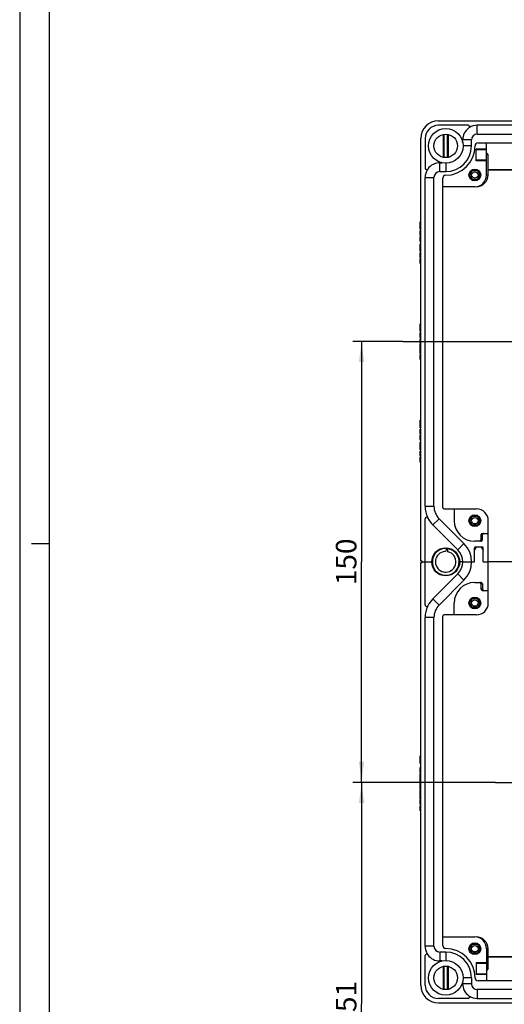
# Model space of a CAD drawing. Units: millimetres. Extents: x 0 to 1189, y 0 to 841.
# Drawn here: x 0 to 82, y 516 to 683 of the extents above; entities that cross this region are included whole.
import ezdxf

# ---------------------------------------------------------------- set-up
doc = ezdxf.new("R2010")
doc.units = ezdxf.units.MM
doc.header["$LTSCALE"] = 65.395
doc.linetypes.add('CENTER', pattern=[0.6, 0.375, -0.075, 0.075, -0.075])
doc.layers.get('0').update_dxf_attribs({"linetype": 'CONTINUOUS'})
for name, color, linetype in [('AUSFORMSCHRAEGEN', 7, 'CONTINUOUS'), ('BEZUGSACHSEN', 7, 'CONTINUOUS'), ('BG_STARTBEZUEGE', 7, 'CONTINUOUS'), ('FASEN', 7, 'CONTINUOUS'), ('KONSTRUKTIONSELEMENTE', 7, 'CONTINUOUS'), ('TEIL_STARTBEZUEGE', 7, 'CONTINUOUS'), ('ZEICHNUNGSBEMASSUNGEN', 7, 'CONTINUOUS')]:
    doc.layers.add(name, color=color, linetype=linetype)
doc.styles.get("Standard").update_dxf_attribs({"font": 'txt', "width": 0.7})
doc.dimstyles.new('DIMSTYLE_1', dxfattribs={"dimtxt": 3.5, "dimasz": 3.5, "dimexe": 1.5, "dimexo": 0, "dimgap": 0.875, "dimtad": 1, "dimdec": 3, "dimlfac": 2, "dimdsep": 46, "dimtxsty": 'STANDARD', "dimblk": '_FILLED', "dimblk1": '_FILLED', "dimblk2": '_FILLED', "dimcen": 0.09, "dimclrt": 5, "dimadec": 0, "dimazin": 0, "dimtp": 0.5, "dimtm": 0.5, "dimtfac": 1, "dimtdec": 3, "dimtofl": 0, "dimtmove": 0, "dimatfit": 3, "dimldrblk": '_FILLED', "dimfxl": 1, "dimtolj": 1, "dimarcsym": 0})

# ---------------------------------------------------------------- blocks, each defined once
blk = doc.blocks.new('_FILLED')
at = {"color": 0, "linetype": 'BYBLOCK'}
blk.add_solid([(0, 0), (-1, 0.125), (-1, -0.125)], dxfattribs=at)
blk = doc.blocks.new('*D42')
at = {"layer": 'ZEICHNUNGSBEMASSUNGEN', "color": 2, "linetype": 'CONTINUOUS'}
for p, q in [((65.19, 628.41), (56.69, 628.41)), ((58.19, 628.41), (58.19, 590.91)), ((58.19, 553.41), (58.19, 590.91)), ((80.97, 553.41), (56.69, 553.41))]:
    blk.add_line(p, q, dxfattribs=at)
at = {"layer": 'ZEICHNUNGSBEMASSUNGEN', "color": 2, "linetype": 'CONTINUOUS', "xscale": 3.5, "yscale": 3.5, "zscale": 3.5}
for p, rotation in [((58.19, 628.41), 90), ((58.19, 553.41), 270)]:
    blk.add_blockref('_FILLED', p, dxfattribs=dict(at, rotation=rotation))
at = {"layer": 'ZEICHNUNGSBEMASSUNGEN', "color": 5, "linetype": 'CONTINUOUS', "insert": (53.82, 590.91), "char_height": 3.5, "width": 10.875, "attachment_point": 2, "rotation": 90, "line_spacing_factor": 0.9}
blk.add_mtext('150', dxfattribs=at)
blk = doc.blocks.new('*D43')
at = {"layer": 'ZEICHNUNGSBEMASSUNGEN', "color": 2, "linetype": 'CONTINUOUS'}
for p, q in [((80.97, 553.41), (56.69, 553.41)), ((58.19, 553.41), (58.19, 515.66)), ((58.19, 477.91), (58.19, 515.66)), ((65.19, 477.91), (56.69, 477.91))]:
    blk.add_line(p, q, dxfattribs=at)
at = {"layer": 'ZEICHNUNGSBEMASSUNGEN', "color": 2, "linetype": 'CONTINUOUS', "xscale": 3.5, "yscale": 3.5, "zscale": 3.5}
for p, rotation in [((58.19, 553.41), 90), ((58.19, 477.91), 270)]:
    blk.add_blockref('_FILLED', p, dxfattribs=dict(at, rotation=rotation))
at = {"layer": 'ZEICHNUNGSBEMASSUNGEN', "color": 5, "linetype": 'CONTINUOUS', "insert": (53.82, 515.66), "char_height": 3.5, "width": 9.75, "attachment_point": 2, "rotation": 90, "line_spacing_factor": 0.9}
blk.add_mtext('151', dxfattribs=at)

msp = doc.modelspace()

# ---------------------------------------------------------------- linework, layer by layer
at = {"color": 2, "linetype": 'CONTINUOUS'}
for p, q in [((0, 841), (0, 0)), ((5, 594), (2, 594))]:
    msp.add_line(p, q, dxfattribs=at)
at = {"color": 7, "linetype": 'CONTINUOUS'}
for p, q in [((5, 836), (5, 5)), ((71.26531, 665.90893), (85.26531, 665.90893)), ((76.30917, 665.15893), (71.26531, 665.15893)), ((208.64031, 665.15893), (77.89031, 665.15893)), ((77.89031, 663.65893), (208.64031, 663.65893)), ((68.26531, 591.03393), (68.26531, 662.90893)), ((69.01531, 662.90893), (69.01531, 657.86507)), ((75.39031, 662.31115), (75.39031, 662.65893)), ((76.89031, 661.65893), (76.89031, 662.65893)), ((78.01531, 662.15893), (208.51531, 662.15893)), ((79.46531, 656.70893), (79.46531, 662.15893)), ((77.71531, 659.10893), (77.71531, 661.10893)), ((79.46531, 661.10893), (77.71531, 661.10893)), ((79.46531, 661.01293), (77.71531, 661.01293)), ((71.51531, 658.78393), (71.86271, 658.78393)), ((79.46531, 659.20494), (77.71531, 659.20494)), ((79.46531, 659.10893), (77.71531, 659.10893)), ((71.51531, 657.28393), (72.51531, 657.28393)), ((69.01531, 600.37411), (69.01531, 656.28393)), ((70.51531, 600.37411), (70.51531, 656.28393)), ((72.01531, 600.15893), (72.01531, 656.15893)), ((77.46531, 654.70893), (72.01531, 654.70893)), ((68.19031, 647.47807), (68.19031, 648.75893)), ((68.26531, 648.75893), (68.19031, 648.75893)), ((68.26531, 648.54391), (68.19031, 648.54391)), ((68.26531, 648.11387), (68.19031, 648.11387)), ((68.26531, 647.69309), (68.19031, 647.69309)), ((68.26531, 647.47807), (68.19031, 647.47807)), ((68.19031, 646.39782), (68.19031, 647.25276)), ((68.26531, 647.25276), (68.19031, 647.25276)), ((68.26531, 646.39782), (68.19031, 646.39782)), ((68.19031, 645.37725), (68.19031, 646.2291)), ((68.26531, 646.2291), (68.19031, 646.2291)), ((68.26531, 645.37725), (68.19031, 645.37725)), ((68.19031, 643.72807), (68.19031, 645.00893)), ((68.26531, 645.00893), (68.19031, 645.00893)), ((68.26531, 644.79391), (68.19031, 644.79391)), ((68.26531, 644.36387), (68.19031, 644.36387)), ((68.26531, 643.94309), (68.19031, 643.94309)), ((68.26531, 643.72807), (68.19031, 643.72807)), ((68.19031, 642.64782), (68.19031, 643.50276)), ((68.26531, 643.50276), (68.19031, 643.50276)), ((68.26531, 642.64782), (68.19031, 642.64782)), ((68.19031, 641.62725), (68.19031, 642.4791)), ((68.26531, 642.4791), (68.19031, 642.4791)), ((68.26531, 641.62725), (68.19031, 641.62725)), ((68.19031, 630.12807), (68.19031, 631.40893)), ((68.26531, 631.40893), (68.19031, 631.40893)), ((68.26531, 631.19391), (68.19031, 631.19391)), ((68.26531, 630.76387), (68.19031, 630.76387)), ((68.26531, 630.34309), (68.19031, 630.34309)), ((68.26531, 630.12807), (68.19031, 630.12807)), ((68.19031, 629.04782), (68.19031, 629.90276)), ((68.26531, 629.90276), (68.19031, 629.90276)), ((68.26531, 629.04782), (68.19031, 629.04782)), ((68.26531, 628.88116), (68.19031, 628.88116)), ((68.19031, 628.05502), (68.19031, 628.85338)), ((68.26531, 628.85338), (68.19031, 628.85338)), ((68.26531, 628.05502), (68.19031, 628.05502)), ((68.19031, 628.02519), (68.19031, 628.04582)), ((68.26531, 628.02519), (68.19031, 628.02519)), ((68.19031, 627.26284), (68.19031, 627.93054)), ((68.26531, 627.93054), (68.19031, 627.93054)), ((68.26531, 627.42745), (68.19031, 627.42745)), ((68.26531, 627.26284), (68.19031, 627.26284)), ((68.26531, 627.21963), (68.19031, 627.21963)), ((68.19031, 626.33897), (68.19031, 627.2114)), ((68.26531, 627.2114), (68.19031, 627.2114)), ((68.26531, 626.35544), (68.19031, 626.35544)), ((68.26531, 626.33897), (68.19031, 626.33897)), ((68.19031, 625.31325), (68.19031, 626.16819)), ((68.26531, 626.16819), (68.19031, 626.16819)), ((68.26531, 625.31325), (68.19031, 625.31325)), ((68.19031, 613.72807), (68.19031, 615.00893)), ((68.26531, 615.00893), (68.19031, 615.00893)), ((68.26531, 614.79391), (68.19031, 614.79391)), ((68.26531, 614.36387), (68.19031, 614.36387)), ((68.26531, 613.94309), (68.19031, 613.94309)), ((68.26531, 613.72807), (68.19031, 613.72807)), ((68.19031, 612.64782), (68.19031, 613.50276)), ((68.26531, 613.50276), (68.19031, 613.50276)), ((68.26531, 612.64782), (68.19031, 612.64782)), ((68.19031, 611.62725), (68.19031, 612.4791)), ((68.26531, 612.4791), (68.19031, 612.4791)), ((68.26531, 611.62725), (68.19031, 611.62725)), ((68.19031, 609.97807), (68.19031, 611.25893)), ((68.26531, 611.25893), (68.19031, 611.25893)), ((68.26531, 611.04391), (68.19031, 611.04391)), ((68.26531, 610.61387), (68.19031, 610.61387)), ((68.26531, 610.19309), (68.19031, 610.19309)), ((68.26531, 609.97807), (68.19031, 609.97807)), ((68.19031, 608.89782), (68.19031, 609.75276)), ((68.26531, 609.75276), (68.19031, 609.75276)), ((68.26531, 608.89782), (68.19031, 608.89782)), ((68.19031, 607.87725), (68.19031, 608.7291)), ((68.26531, 608.7291), (68.19031, 608.7291)), ((68.26531, 607.87725), (68.19031, 607.87725)), ((72.26531, 599.90893), (77.76531, 599.90893)), ((73.96531, 599.90893), (73.96531, 597.90893)), ((69.01531, 583.56507), (69.01531, 598.25279)), ((75.62658, 594.0202), (71.39399, 598.25279)), ((74.56592, 592.95954), (70.33333, 597.19213)), ((68.51531, 591.03393), (68.26531, 591.03393)), ((68.51531, 590.90893), (68.51531, 591.03393)), ((68.51531, 590.90893), (69.01531, 590.90893)), ((75.41531, 590.90893), (76.91531, 590.90893)), ((206.76531, 590.90893), (79.76531, 590.90893)), ((70.33333, 584.62573), (74.56592, 588.85832)), ((71.39399, 583.56507), (75.62658, 587.79766)), ((73.96531, 581.90893), (73.96531, 583.90893)), ((69.01531, 525.53393), (69.01531, 581.44375)), ((70.51531, 525.53393), (70.51531, 581.44375)), ((72.01531, 525.65893), (72.01531, 581.65893)), ((77.76531, 581.90893), (72.26531, 581.90893)), ((68.19031, 556.62807), (68.19031, 557.90893)), ((68.26531, 557.90893), (68.19031, 557.90893)), ((68.26531, 557.69391), (68.19031, 557.69391)), ((68.26531, 557.26387), (68.19031, 557.26387)), ((68.26531, 556.84309), (68.19031, 556.84309)), ((68.26531, 556.62807), (68.19031, 556.62807)), ((68.26531, 555.93774), (68.19031, 555.93774)), ((68.19031, 555.07354), (68.19031, 555.92951)), ((68.26531, 555.92951), (68.19031, 555.92951)), ((68.26531, 555.07354), (68.19031, 555.07354)), ((68.19031, 555.05708), (68.19031, 555.06144)), ((68.26531, 555.05708), (68.19031, 555.05708)), ((68.19031, 554.03136), (68.19031, 554.8863)), ((68.26531, 554.8863), (68.19031, 554.8863)), ((68.26531, 554.03136), (68.19031, 554.03136)), ((68.19031, 553.2577), (68.19031, 553.92539)), ((68.26531, 553.92539), (68.19031, 553.92539)), ((68.26531, 553.42231), (68.19031, 553.42231)), ((68.26531, 553.2577), (68.19031, 553.2577)), ((68.19031, 552.25564), (68.19031, 553.21655)), ((68.26531, 553.21655), (68.19031, 553.21655)), ((68.26531, 552.71449), (68.19031, 552.71449)), ((68.26531, 552.47478), (68.19031, 552.47478)), ((68.26531, 552.37601), (68.19031, 552.37601)), ((68.26531, 552.25564), (68.19031, 552.25564)), ((68.19031, 551.29885), (68.19031, 552.1507)), ((68.26531, 552.1507), (68.19031, 552.1507)), ((68.26531, 551.29885), (68.19031, 551.29885)), ((68.19031, 550.53445), (68.19031, 551.20214)), ((68.26531, 551.20214), (68.19031, 551.20214)), ((68.26531, 550.69906), (68.19031, 550.69906)), ((68.26531, 550.53445), (68.19031, 550.53445)), ((68.26531, 550.44083), (68.19031, 550.44083)), ((68.19031, 549.6147), (68.19031, 550.41305)), ((68.26531, 550.41305), (68.19031, 550.41305)), ((68.26531, 549.6147), (68.19031, 549.6147)), ((68.19031, 549.58486), (68.19031, 549.59857)), ((68.26531, 549.58486), (68.19031, 549.58486)), ((68.19031, 548.5756), (68.19031, 549.42745)), ((68.26531, 549.42745), (68.19031, 549.42745)), ((68.26531, 548.5756), (68.19031, 548.5756)), ((72.01531, 527.10893), (77.46531, 527.10893)), ((72.51531, 524.53393), (71.51531, 524.53393)), ((79.46531, 525.10893), (79.46531, 519.65893)), ((69.01531, 518.90893), (69.01531, 523.95279)), ((71.86271, 523.03393), (71.51531, 523.03393)), ((77.71531, 522.70893), (77.71531, 520.70893)), ((79.46531, 522.70893), (77.71531, 522.70893)), ((79.46531, 522.61293), (77.71531, 522.61293)), ((79.46531, 520.80494), (77.71531, 520.80494)), ((75.39031, 519.50672), (75.39031, 519.15893)), ((76.89031, 520.15893), (76.89031, 519.15893)), ((79.46531, 520.70893), (77.71531, 520.70893)), ((208.51531, 519.65893), (78.01531, 519.65893)), ((208.64031, 518.15893), (77.89031, 518.15893)), ((76.30917, 516.65893), (71.26531, 516.65893)), ((71.26531, 515.90893), (85.26531, 515.90893)), ((77.89031, 516.65893), (208.64031, 516.65893))]:
    msp.add_line(p, q, dxfattribs=at)
at = {"color": 9, "linetype": 'CONTINUOUS'}
for p, q in [((77.89031, 663.65893), (77.89031, 665.15893)), ((76.89031, 662.65893), (75.39031, 662.65893)), ((76.89031, 661.65893), (75.46517, 661.65893)), ((71.51531, 657.28393), (71.51531, 658.78393)), ((72.51531, 658.70893), (72.51531, 657.28393)), ((69.01531, 656.28393), (70.51531, 656.28393)), ((68.26531, 647.12828), (68.19031, 647.12828)), ((68.26531, 646.83507), (68.19031, 646.83507)), ((68.26531, 646.52334), (68.19031, 646.52334)), ((68.26531, 646.09947), (68.19031, 646.09947)), ((68.26531, 645.80317), (68.19031, 645.80317)), ((68.26531, 645.5079), (68.19031, 645.5079)), ((68.26531, 643.37828), (68.19031, 643.37828)), ((68.26531, 643.08507), (68.19031, 643.08507)), ((68.26531, 642.77334), (68.19031, 642.77334)), ((68.26531, 642.34947), (68.19031, 642.34947)), ((68.26531, 642.05317), (68.19031, 642.05317)), ((68.26531, 641.7579), (68.19031, 641.7579)), ((68.26531, 629.77828), (68.19031, 629.77828)), ((68.26531, 629.48507), (68.19031, 629.48507)), ((68.26531, 629.17334), (68.19031, 629.17334)), ((68.26531, 627.07869), (68.19031, 627.07869)), ((68.26531, 626.79782), (68.19031, 626.79782)), ((68.26531, 626.47683), (68.19031, 626.47683)), ((68.26531, 626.04371), (68.19031, 626.04371)), ((68.26531, 625.7505), (68.19031, 625.7505)), ((68.26531, 625.43877), (68.19031, 625.43877)), ((68.26531, 613.37828), (68.19031, 613.37828)), ((68.26531, 613.08507), (68.19031, 613.08507)), ((68.26531, 612.77334), (68.19031, 612.77334)), ((68.26531, 612.34947), (68.19031, 612.34947)), ((68.26531, 612.05317), (68.19031, 612.05317)), ((68.26531, 611.7579), (68.19031, 611.7579)), ((68.26531, 609.62828), (68.19031, 609.62828)), ((68.26531, 609.33507), (68.19031, 609.33507)), ((68.26531, 609.02334), (68.19031, 609.02334)), ((68.26531, 608.59947), (68.19031, 608.59947)), ((68.26531, 608.30317), (68.19031, 608.30317)), ((68.26531, 608.0079), (68.19031, 608.0079)), ((69.01531, 600.37411), (70.51531, 600.37411)), ((71.39399, 598.25279), (70.33333, 597.19213)), ((75.62658, 594.0202), (74.56592, 592.95954)), ((75.62658, 587.79766), (74.56592, 588.85832)), ((71.39399, 583.56507), (70.33333, 584.62573)), ((70.51531, 581.44375), (69.01531, 581.44375)), ((68.26531, 555.79679), (68.19031, 555.79679)), ((68.26531, 555.51593), (68.19031, 555.51593)), ((68.26531, 555.19494), (68.19031, 555.19494)), ((68.26531, 554.76181), (68.19031, 554.76181)), ((68.26531, 554.4686), (68.19031, 554.4686)), ((68.26531, 554.15688), (68.19031, 554.15688)), ((68.26531, 552.02107), (68.19031, 552.02107)), ((68.26531, 551.72478), (68.19031, 551.72478)), ((68.26531, 551.42951), (68.19031, 551.42951)), ((68.26531, 549.29782), (68.19031, 549.29782)), ((68.26531, 549.00153), (68.19031, 549.00153)), ((68.26531, 548.70626), (68.19031, 548.70626)), ((70.51531, 525.53393), (69.01531, 525.53393)), ((71.51531, 524.53393), (71.51531, 523.03393)), ((72.51531, 524.53393), (72.51531, 523.10893)), ((76.89031, 519.15893), (75.39031, 519.15893)), ((76.89031, 520.15893), (75.46517, 520.15893)), ((77.89031, 518.15893), (77.89031, 516.65893))]:
    msp.add_line(p, q, dxfattribs=at)
at = {"color": 7, "linetype": 'CONTINUOUS'}
for centre in [(77.46531, 656.70893), (77.46531, 597.90893), (77.46531, 583.90893), (77.46531, 525.10893)]:
    msp.add_circle(centre, 1, dxfattribs=at)
at = {"color": 9, "linetype": 'CONTINUOUS'}
for centre in [(77.46531, 656.70893), (77.46531, 597.90893), (77.46531, 583.90893), (77.46531, 525.10893)]:
    msp.add_circle(centre, 0.55002, dxfattribs=at)
at = {"color": 7, "linetype": 'CONTINUOUS'}
for centre, radius, start, end in [((71.26531, 662.90893), 3, 90, 180), ((71.26531, 662.90893), 2.25, 90, 180), ((76.30917, 664.90893), 0.25, 305.0968012, 90), ((77.89031, 662.65893), 2.5, 90, 122.3328046), ((77.89031, 662.65893), 2.5, 125.0968012, 180), ((77.89031, 662.65893), 1, 90, 180), ((72.51531, 661.65893), 5, 270, 360), ((72.51531, 661.65893), 4.375, 270, 360), ((78.01531, 661.65893), 0.5, 90, 180), ((71.51531, 656.28393), 2.5, 90, 144.9031988), ((69.26531, 657.86507), 0.25, 180, 324.9031988), ((71.51531, 656.28393), 2.5, 147.6671954, 180), ((71.51531, 656.28393), 1, 90, 180), ((72.51531, 656.15893), 0.5, 90, 180), ((77.46531, 656.70893), 2, 270, 360), ((73.51531, 600.37411), 4.5, 180, 205.4498178), ((73.51531, 600.37411), 3, 180, 225), ((72.26531, 600.15893), 0.25, 180, 270), ((77.76531, 597.90893), 2, 0, 90), ((69.26531, 598.25279), 0.25, 26.525352, 180), ((73.51531, 600.37411), 4.5, 206.525352, 225), ((77.46531, 597.90893), 3.5, 180, 270), ((72.51531, 590.90893), 2.9, 315, 45), ((72.51531, 590.90893), 4.4, 315, 45), ((77.46531, 583.90893), 3.5, 90, 180), ((73.51531, 581.44375), 4.5, 135, 153.474648), ((69.26531, 583.56507), 0.25, 180, 333.474648), ((73.51531, 581.44375), 4.5, 154.5501822, 180), ((73.51531, 581.44375), 3, 135, 180), ((77.76531, 583.90893), 2, 270, 360), ((72.26531, 581.65893), 0.25, 90, 180), ((77.46531, 525.10893), 2, 0, 90), ((71.51531, 525.53393), 2.5, 180, 212.3328046), ((69.26531, 523.95279), 0.25, 35.0968012, 180), ((71.51531, 525.53393), 1, 180, 270), ((72.51531, 525.65893), 0.5, 180, 270), ((72.51531, 520.15893), 5, 0, 90), ((72.51531, 520.15893), 4.375, 0, 90), ((71.51531, 525.53393), 2.5, 215.0968012, 270), ((77.89031, 519.15893), 2.5, 180, 234.9031988), ((77.89031, 519.15893), 1, 180, 270), ((78.01531, 520.15893), 0.5, 180, 270), ((71.26531, 518.90893), 3, 180, 270), ((71.26531, 518.90893), 2.25, 180, 270), ((76.30917, 516.90893), 0.25, 270, 54.9031988), ((77.89031, 519.15893), 2.5, 237.6671954, 270)]:
    msp.add_arc(centre, radius, start, end, dxfattribs=at)
at = {"layer": 'AUSFORMSCHRAEGEN', "color": 7, "linetype": 'CONTINUOUS'}
for p, q in [((72.05907, 663.6062), (72.05907, 659.71167)), ((72.19031, 663.63235), (72.19031, 659.68552)), ((72.84031, 659.68552), (72.84031, 663.63235)), ((72.97154, 659.71167), (72.97154, 663.6062)), ((76.66031, 656.37897), (76.66031, 657.0389)), ((77.13534, 657.51393), (77.79527, 657.51393)), ((78.27031, 657.0389), (78.27031, 656.37897)), ((79.71531, 657.65893), (206.81531, 657.65893)), ((79.71531, 657.58909), (206.81531, 657.58909)), ((77.79527, 655.90393), (77.13534, 655.90393)), ((76.66031, 597.57897), (76.66031, 598.2389)), ((77.13534, 598.71393), (77.79527, 598.71393)), ((78.27031, 598.2389), (78.27031, 597.57897)), ((77.79527, 597.10393), (77.13534, 597.10393)), ((77.13534, 584.71393), (77.79527, 584.71393)), ((76.66031, 583.57897), (76.66031, 584.2389)), ((77.79527, 583.10393), (77.13534, 583.10393)), ((78.27031, 584.2389), (78.27031, 583.57897)), ((77.13534, 525.91393), (77.79527, 525.91393)), ((76.66031, 524.77897), (76.66031, 525.4389)), ((77.79527, 524.30393), (77.13534, 524.30393)), ((78.27031, 525.4389), (78.27031, 524.77897)), ((72.05907, 522.1062), (72.05907, 518.21167)), ((72.19031, 522.13235), (72.19031, 518.18552)), ((72.84031, 518.18552), (72.84031, 522.13235)), ((72.97154, 518.21167), (72.97154, 522.1062))]:
    msp.add_line(p, q, dxfattribs=at)
for centre, radius, start, end in [((77.46531, 656.70893), 0.87, 112.2882741, 157.7117259), ((77.46531, 656.70893), 0.87, 22.2882741, 67.7117259), ((77.46531, 656.70893), 0.87, 202.2882741, 247.7117259), ((77.46531, 656.70893), 0.87, 292.2882741, 337.7117259), ((77.46531, 597.90893), 0.87, 112.2882741, 157.7117259), ((77.46531, 597.90893), 0.87, 22.2882741, 67.7117259), ((77.46531, 597.90893), 0.87, 202.2882741, 247.7117259), ((77.46531, 597.90893), 0.87, 292.2882741, 337.7117259), ((72.51532, 590.90893), 1.75, 104.6008729, 257.1128941), ((72.51631, 590.9015), 1.75745, 90.7707711, 104.5707685), ((72.5153, 590.90894), 1.75, 270.9190249, 77.2906595), ((72.51595, 590.91507), 1.75613, 257.1376891, 270.894547), ((77.46531, 583.90893), 0.87, 112.2882741, 157.7117259), ((77.46531, 583.90893), 0.87, 22.2882741, 67.7117259), ((77.46531, 583.90893), 0.87, 202.2882741, 247.7117259), ((77.46531, 583.90893), 0.87, 292.2882741, 337.7117259), ((77.46531, 525.10893), 0.87, 112.2882741, 157.7117259), ((77.46531, 525.10893), 0.87, 22.2882741, 67.7117259), ((77.46531, 525.10893), 0.87, 202.2882741, 247.7117259), ((77.46531, 525.10893), 0.87, 292.2882741, 337.7117259)]:
    msp.add_arc(centre, radius, start, end, dxfattribs=at)
at = {"layer": 'AUSFORMSCHRAEGEN', "color": 9, "linetype": 'CONTINUOUS'}
for centre, start, end in [((77.46531, 656.70893), 107.1864656, 162.8135344), ((77.46531, 656.70893), 197.1864656, 252.8135344), ((77.46531, 656.70893), 17.1864656, 72.8135344), ((77.46531, 656.70893), 287.1864656, 342.8135344), ((77.46531, 597.90893), 107.1864656, 162.8135344), ((77.46531, 597.90893), 17.1864656, 72.8135344), ((77.46531, 597.90893), 197.1864656, 252.8135344), ((77.46531, 597.90893), 287.1864656, 342.8135344), ((77.46531, 583.90893), 107.1864656, 162.8135344), ((77.46531, 583.90893), 17.1864656, 72.8135344), ((77.46531, 583.90893), 197.1864656, 252.8135344), ((77.46531, 583.90893), 287.1864656, 342.8135344), ((77.46531, 525.10893), 107.1864656, 162.8135344), ((77.46531, 525.10893), 17.1864656, 72.8135344), ((77.46531, 525.10893), 197.1864656, 252.8135344), ((77.46531, 525.10893), 287.1864656, 342.8135344)]:
    msp.add_arc(centre, 0.8, start, end, dxfattribs=at)
at = {"layer": 'AUSFORMSCHRAEGEN', "color": 7, "linetype": 'CONTINUOUS'}
for points in [[(76.66031, 657.0389), (76.67497, 657.0082), (76.68875, 656.97704), (76.70103, 656.94532)], [(76.70103, 656.47255), (76.68875, 656.44082), (76.67497, 656.40966), (76.66031, 656.37897)], [(77.22892, 657.47321), (77.19719, 657.48549), (77.16604, 657.49927), (77.13534, 657.51393)], [(77.79527, 657.51393), (77.76457, 657.49927), (77.73342, 657.48549), (77.70169, 657.47321)], [(78.22958, 656.94532), (78.24186, 656.97704), (78.25564, 657.0082), (78.27031, 657.0389)], [(78.27031, 656.37897), (78.25564, 656.40966), (78.24186, 656.44082), (78.22958, 656.47255)], [(77.13534, 655.90393), (77.16604, 655.9186), (77.19719, 655.93238), (77.22892, 655.94465)], [(77.70169, 655.94465), (77.73342, 655.93238), (77.76457, 655.9186), (77.79527, 655.90393)], [(76.66031, 598.2389), (76.67497, 598.2082), (76.68875, 598.17704), (76.70103, 598.14532)], [(77.22892, 598.67321), (77.19719, 598.68549), (77.16604, 598.69927), (77.13534, 598.71393)], [(77.79527, 598.71393), (77.76457, 598.69927), (77.73342, 598.68549), (77.70169, 598.67321)], [(78.22958, 598.14532), (78.24186, 598.17704), (78.25564, 598.2082), (78.27031, 598.2389)], [(76.70103, 597.67255), (76.68875, 597.64082), (76.67497, 597.60966), (76.66031, 597.57897)], [(77.13534, 597.10393), (77.16604, 597.1186), (77.19719, 597.13238), (77.22892, 597.14465)], [(77.70169, 597.14465), (77.73342, 597.13238), (77.76457, 597.1186), (77.79527, 597.10393)], [(78.27031, 597.57897), (78.25564, 597.60966), (78.24186, 597.64082), (78.22958, 597.67255)], [(77.13534, 584.71393), (77.16604, 584.69927), (77.19719, 584.68549), (77.22892, 584.67321)], [(77.70169, 584.67321), (77.73342, 584.68549), (77.76457, 584.69927), (77.79527, 584.71393)], [(76.70103, 584.14532), (76.68875, 584.17704), (76.67497, 584.2082), (76.66031, 584.2389)], [(76.66031, 583.57897), (76.67497, 583.60966), (76.68875, 583.64082), (76.70103, 583.67255)], [(77.22892, 583.14465), (77.19719, 583.13238), (77.16604, 583.1186), (77.13534, 583.10393)], [(77.79527, 583.10393), (77.76457, 583.1186), (77.73342, 583.13238), (77.70169, 583.14465)], [(78.27031, 584.2389), (78.25564, 584.2082), (78.24186, 584.17704), (78.22958, 584.14532)], [(78.22958, 583.67255), (78.24186, 583.64082), (78.25564, 583.60966), (78.27031, 583.57897)], [(77.13534, 525.91393), (77.16604, 525.89927), (77.19719, 525.88549), (77.22892, 525.87321)], [(77.70169, 525.87321), (77.73342, 525.88549), (77.76457, 525.89927), (77.79527, 525.91393)], [(76.70103, 525.34532), (76.68875, 525.37704), (76.67497, 525.4082), (76.66031, 525.4389)], [(76.66031, 524.77897), (76.67497, 524.80966), (76.68875, 524.84082), (76.70103, 524.87255)], [(77.22892, 524.34465), (77.19719, 524.33238), (77.16604, 524.3186), (77.13534, 524.30393)], [(77.79527, 524.30393), (77.76457, 524.3186), (77.73342, 524.33238), (77.70169, 524.34465)], [(78.27031, 525.4389), (78.25564, 525.4082), (78.24186, 525.37704), (78.22958, 525.34532)], [(78.22958, 524.87255), (78.24186, 524.84082), (78.25564, 524.80966), (78.27031, 524.77897)]]:
    msp.add_open_spline(points, degree=3, dxfattribs=at)
for points, knots in [([(76.70194, 656.70893), (76.70194, 656.7565), (76.70466, 656.82532), (76.69837, 656.9029), (76.70483, 656.93549), (76.70103, 656.94532)], [0, 0, 0, 0, 0.603616134, 0.866246764, 1, 1, 1, 1]), ([(76.70103, 656.47255), (76.70483, 656.48238), (76.69837, 656.51497), (76.70466, 656.59255), (76.70194, 656.66137), (76.70194, 656.70893)], [0, 0, 0, 0, 0.133753505, 0.396383935, 1, 1, 1, 1]), ([(77.22892, 657.47321), (77.23875, 657.46941), (77.27137, 657.47587), (77.34899, 657.46959), (77.46527, 657.47418), (77.58156, 657.46959), (77.6592, 657.47587), (77.69185, 657.4694), (77.70169, 657.47321)], [0, 0, 0, 0, 0.066875902, 0.198407816, 0.499928493, 0.801447918, 0.933028464, 1, 1, 1, 1]), ([(78.22958, 656.94532), (78.22578, 656.93549), (78.23224, 656.9029), (78.22596, 656.82532), (78.22867, 656.7565), (78.22867, 656.70893)], [0, 0, 0, 0, 0.133753505, 0.396383935, 1, 1, 1, 1]), ([(78.22867, 656.70893), (78.22867, 656.66137), (78.22596, 656.59255), (78.23224, 656.51497), (78.22578, 656.48238), (78.22958, 656.47255)], [0, 0, 0, 0, 0.603616134, 0.866246764, 1, 1, 1, 1]), ([(77.70169, 655.94465), (77.69186, 655.94846), (77.65924, 655.942), (77.58162, 655.94828), (77.46534, 655.94369), (77.34905, 655.94828), (77.27141, 655.94199), (77.23876, 655.94846), (77.22892, 655.94465)], [0, 0, 0, 0, 0.066875902, 0.198407816, 0.499928493, 0.801447918, 0.933028464, 1, 1, 1, 1]), ([(76.70194, 597.90893), (76.70194, 597.9565), (76.70466, 598.02532), (76.69837, 598.1029), (76.70483, 598.13549), (76.70103, 598.14532)], [0, 0, 0, 0, 0.603616134, 0.866246764, 1, 1, 1, 1]), ([(76.70103, 597.67255), (76.70483, 597.68238), (76.69837, 597.71497), (76.70466, 597.79255), (76.70194, 597.86137), (76.70194, 597.90893)], [0, 0, 0, 0, 0.133753505, 0.396383935, 1, 1, 1, 1]), ([(77.22892, 598.67321), (77.23875, 598.66941), (77.27137, 598.67587), (77.34899, 598.66959), (77.46527, 598.67418), (77.58156, 598.66959), (77.6592, 598.67587), (77.69185, 598.6694), (77.70169, 598.67321)], [0, 0, 0, 0, 0.066875902, 0.198407816, 0.499928493, 0.801447918, 0.933028464, 1, 1, 1, 1]), ([(78.22958, 598.14532), (78.22578, 598.13549), (78.23224, 598.1029), (78.22596, 598.02532), (78.22867, 597.9565), (78.22867, 597.90893)], [0, 0, 0, 0, 0.133753505, 0.396383935, 1, 1, 1, 1]), ([(78.22867, 597.90893), (78.22867, 597.86137), (78.22596, 597.79255), (78.23224, 597.71497), (78.22578, 597.68238), (78.22958, 597.67255)], [0, 0, 0, 0, 0.603616134, 0.866246764, 1, 1, 1, 1]), ([(77.70169, 597.14465), (77.69186, 597.14846), (77.65924, 597.142), (77.58162, 597.14828), (77.46534, 597.14369), (77.34905, 597.14828), (77.27141, 597.14199), (77.23876, 597.14846), (77.22892, 597.14465)], [0, 0, 0, 0, 0.066875902, 0.198407816, 0.499928493, 0.801447918, 0.933028464, 1, 1, 1, 1]), ([(77.22892, 584.67321), (77.23875, 584.66941), (77.27137, 584.67587), (77.34899, 584.66959), (77.46527, 584.67418), (77.58156, 584.66959), (77.6592, 584.67587), (77.69185, 584.6694), (77.70169, 584.67321)], [0, 0, 0, 0, 0.066878358, 0.198410247, 0.499929349, 0.801448255, 0.933028629, 1, 1, 1, 1]), ([(76.70194, 583.90893), (76.70194, 583.9565), (76.70466, 584.02532), (76.69837, 584.1029), (76.70483, 584.13549), (76.70103, 584.14532)], [0, 0, 0, 0, 0.603616075, 0.866246537, 1, 1, 1, 1]), ([(76.70103, 583.67255), (76.70483, 583.68238), (76.69837, 583.71497), (76.70466, 583.79255), (76.70194, 583.86137), (76.70194, 583.90893)], [0, 0, 0, 0, 0.133754337, 0.396384148, 1, 1, 1, 1]), ([(77.70169, 583.14465), (77.69186, 583.14846), (77.65924, 583.142), (77.58162, 583.14828), (77.46534, 583.14369), (77.34905, 583.14828), (77.27141, 583.14199), (77.23876, 583.14846), (77.22892, 583.14465)], [0, 0, 0, 0, 0.066878358, 0.198410247, 0.499929349, 0.801448255, 0.933028629, 1, 1, 1, 1]), ([(78.22958, 584.14532), (78.22578, 584.13549), (78.23224, 584.1029), (78.22596, 584.02532), (78.22867, 583.9565), (78.22867, 583.90893)], [0, 0, 0, 0, 0.133754337, 0.396384148, 1, 1, 1, 1]), ([(78.22867, 583.90893), (78.22867, 583.86137), (78.22596, 583.79255), (78.23224, 583.71497), (78.22578, 583.68238), (78.22958, 583.67255)], [0, 0, 0, 0, 0.603616075, 0.866246537, 1, 1, 1, 1]), ([(77.22892, 525.87321), (77.23875, 525.86941), (77.27137, 525.87587), (77.34899, 525.86959), (77.46527, 525.87418), (77.58156, 525.86959), (77.6592, 525.87587), (77.69185, 525.8694), (77.70169, 525.87321)], [0, 0, 0, 0, 0.066878358, 0.198410247, 0.499929349, 0.801448255, 0.933028629, 1, 1, 1, 1]), ([(76.70194, 525.10893), (76.70194, 525.1565), (76.70466, 525.22532), (76.69837, 525.3029), (76.70483, 525.33549), (76.70103, 525.34532)], [0, 0, 0, 0, 0.603616075, 0.866246537, 1, 1, 1, 1]), ([(76.70103, 524.87255), (76.70483, 524.88238), (76.69837, 524.91497), (76.70466, 524.99255), (76.70194, 525.06137), (76.70194, 525.10893)], [0, 0, 0, 0, 0.133754337, 0.396384148, 1, 1, 1, 1]), ([(77.70169, 524.34465), (77.69186, 524.34846), (77.65924, 524.342), (77.58162, 524.34828), (77.46534, 524.34369), (77.34905, 524.34828), (77.27141, 524.34199), (77.23876, 524.34846), (77.22892, 524.34465)], [0, 0, 0, 0, 0.066878358, 0.198410247, 0.499929349, 0.801448255, 0.933028629, 1, 1, 1, 1]), ([(78.22958, 525.34532), (78.22578, 525.33549), (78.23224, 525.3029), (78.22596, 525.22532), (78.22867, 525.1565), (78.22867, 525.10893)], [0, 0, 0, 0, 0.133754337, 0.396384148, 1, 1, 1, 1]), ([(78.22867, 525.10893), (78.22867, 525.06137), (78.22596, 524.99255), (78.23224, 524.91497), (78.22578, 524.88238), (78.22958, 524.87255)], [0, 0, 0, 0, 0.603616075, 0.866246537, 1, 1, 1, 1])]:
    msp.add_open_spline(points, degree=3, knots=knots, dxfattribs=at)
at = {"layer": 'BEZUGSACHSEN', "color": 7, "linetype": 'CONTINUOUS'}
for centre, radius in [((72.51531, 661.65893), 2.95), ((72.51531, 661.65893), 2), ((72.51531, 520.15893), 2.95), ((72.51531, 520.15893), 2)]:
    msp.add_circle(centre, radius, dxfattribs=at)
at = {"layer": 'BG_STARTBEZUEGE', "color": 7, "linetype": 'CENTER'}
msp.add_line((65.19031, 628.40893), (221.34031, 628.40893), dxfattribs=at)
at = {"layer": 'FASEN', "color": 7, "linetype": 'CONTINUOUS'}
for p, q in [((77.70398, 593.38393), (77.41531, 592.88393)), ((77.41531, 590.90893), (77.41531, 592.88393)), ((78.83744, 593.38393), (77.70398, 593.38393)), ((78.57663, 593.38393), (78.86531, 592.88393)), ((78.86531, 590.90893), (78.86531, 592.88393)), ((78.89031, 592.88393), (78.86531, 592.88393))]:
    msp.add_line(p, q, dxfattribs=at)
at = {"layer": 'KONSTRUKTIONSELEMENTE', "color": 7, "linetype": 'CONTINUOUS'}
for p, q in [((79.46531, 660.40893), (79.71531, 660.05893)), ((79.71531, 656.70893), (79.71531, 660.05893)), ((79.76531, 583.90893), (79.76531, 597.90893)), ((78.51531, 595.50893), (78.51531, 594.65893)), ((78.76531, 595.75893), (79.76531, 595.75893)), ((78.76531, 594.65893), (78.76531, 595.50893)), ((72.90031, 592.61606), (72.90031, 593.24948)), ((77.39031, 590.90893), (77.39031, 593.23393)), ((78.50649, 594.40893), (77.46531, 594.40893)), ((77.64031, 593.48393), (78.64031, 593.48393)), ((78.89031, 590.90893), (78.89031, 593.23393)), ((68.26531, 518.90893), (68.26531, 590.78393)), ((68.26531, 590.78393), (68.51531, 590.78393)), ((68.51531, 590.90893), (68.51531, 590.78393)), ((68.51531, 590.90893), (70.14031, 590.90893)), ((75.41531, 590.90893), (74.89031, 590.90893)), ((76.91531, 590.90893), (77.41531, 590.90893)), ((78.86531, 590.90893), (79.76531, 590.90893)), ((77.46531, 587.40893), (78.50649, 587.40893)), ((78.51531, 587.15893), (78.51531, 586.30893)), ((78.76531, 587.15893), (78.76531, 586.30893)), ((78.76531, 586.05893), (79.76531, 586.05893)), ((79.71531, 521.75893), (79.71531, 525.10893)), ((88.08515, 523.72877), (79.71531, 523.72877)), ((88.01531, 523.65893), (79.71531, 523.65893)), ((79.71531, 521.75893), (79.46531, 521.40893))]:
    msp.add_line(p, q, dxfattribs=at)
at = {"layer": 'KONSTRUKTIONSELEMENTE', "color": 9, "linetype": 'CONTINUOUS'}
for p, q in [((79.46531, 656.70893), (79.71531, 656.70893)), ((78.51531, 595.50893), (78.76531, 595.50893)), ((78.51531, 594.65893), (78.76531, 594.65893)), ((77.61738, 593.23393), (77.40913, 593.23393)), ((78.76531, 587.15893), (78.51531, 587.15893)), ((78.76531, 586.30893), (78.51531, 586.30893)), ((79.71531, 525.10893), (79.46531, 525.10893))]:
    msp.add_line(p, q, dxfattribs=at)
at = {"layer": 'KONSTRUKTIONSELEMENTE', "color": 7, "linetype": 'CONTINUOUS'}
msp.add_circle((72.51531, 590.90893), 2.375, dxfattribs=at)
for centre, radius, start, end in [((77.71531, 656.70893), 2, 269.8779668, 0.0000028), ((78.26531, 594.65893), 0.25, 270, 360), ((78.76531, 595.50893), 0.25, 90, 180), ((147.60758, 570.29414), 78.37364, 163.0163513, 163.419676), ((77.64031, 593.23393), 0.25, 90, 180), ((78.64031, 593.23393), 0.25, 0, 90), ((78.26531, 587.15893), 0.25, 0, 90), ((78.76531, 586.30893), 0.25, 180, 270), ((77.71531, 525.10893), 2, 0, 90.1220673)]:
    msp.add_arc(centre, radius, start, end, dxfattribs=at)
at = {"layer": 'KONSTRUKTIONSELEMENTE', "color": 9, "linetype": 'CONTINUOUS'}
msp.add_arc((72.51531, 590.90894), 2.28215, 86.5672661, 80.2874107, dxfattribs=at)
at = {"layer": 'KONSTRUKTIONSELEMENTE', "color": 7, "linetype": 'CONTINUOUS'}
for centre, major_axis, start_param, end_param in [((78.50649, 594.65893), (0.25882, 0), -1.570796327, 0), ((79.02412, 595.50893), (-0.25882, 0), 4.71238898, 6.283185307), ((78.50649, 587.15893), (0.25882, 0), 0, 1.570796327), ((79.02412, 586.30893), (0.25882, 0), 9.424777961, 10.995574288)]:
    msp.add_ellipse(centre, major_axis=major_axis, ratio=0.965925826, start_param=start_param, end_param=end_param, dxfattribs=at)
msp.add_open_spline([(72.71056, 593.27005), (72.70435, 593.26723), (72.67582, 593.24694), (72.66002, 593.21341), (72.65196, 593.18699)], degree=3, knots=[0, 0, 0, 0, 0.198066093, 1, 1, 1, 1], dxfattribs=at)
at = {"layer": 'TEIL_STARTBEZUEGE', "color": 7, "linetype": 'CENTER'}
msp.add_line((80.96531, 553.40893), (205.56531, 553.40893), dxfattribs=at)

# ---------------------------------------------------------------- dimensions: what is measured, and where the dimension line sits
at = {"layer": 'ZEICHNUNGSBEMASSUNGEN', "color": 2, "linetype": 'CONTINUOUS'}
for base, p1, p2, picture, middle in [((58.19031, 553.40893), (65.19031, 628.40893), (80.96531, 553.40893), '*D42', (58.19031, 590.90893)), ((58.19031, 477.90893), (80.96531, 553.40893), (65.19031, 477.90893), '*D43', (58.19031, 515.65893))]:
    dim = msp.add_linear_dim(base=base, p1=p1, p2=p2, angle=270, dimstyle='DIMSTYLE_1', dxfattribs=at)
    dim.commit()
    dim.dimension.update_dxf_attribs({"geometry": picture, "text_midpoint": middle, "dimtype": 160})

doc.saveas('drawing.dxf')
